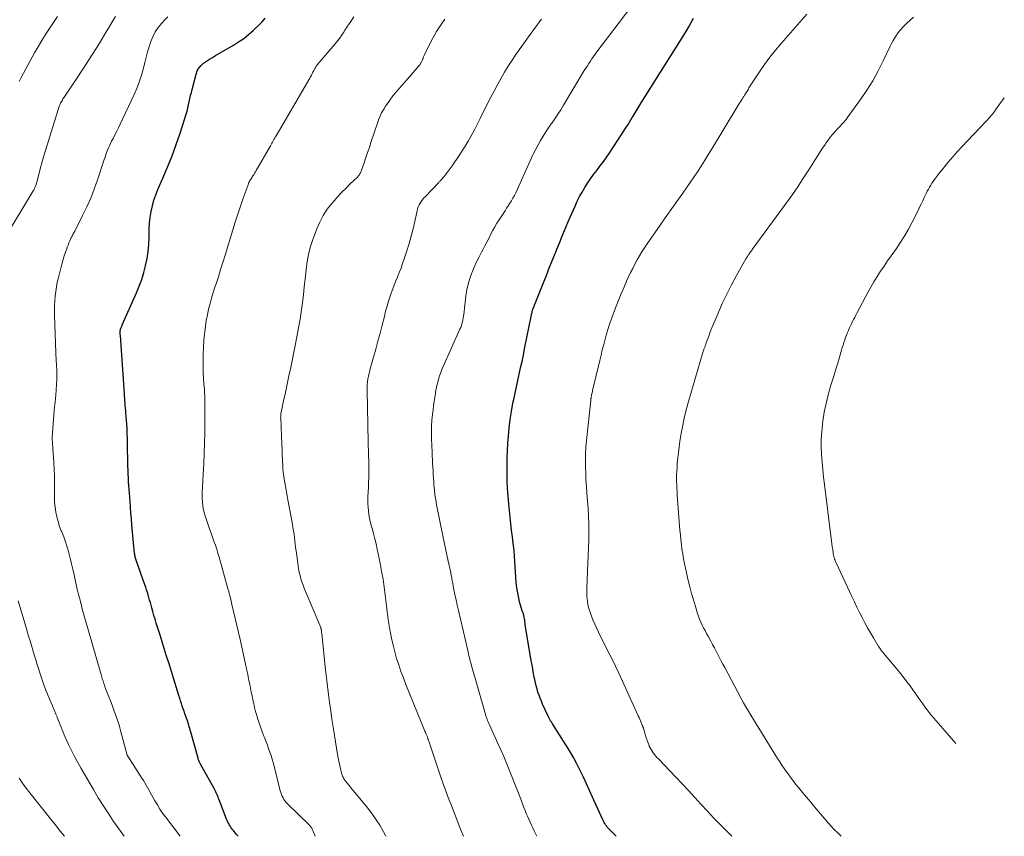
# Model space of a CAD drawing. Units: feet. Extents: x 1929996 to 1935008, y 500000 to 505000.
# Drawn here: x 1930427 to 1930607, y 500000 to 500149 of the extents above; entities that cross this region are included whole.
import ezdxf

# ---------------------------------------------------------------- set-up
doc = ezdxf.new("R2010")
doc.units = ezdxf.units.FT
doc.header["$LTSCALE"] = 100
doc.header["$MEASUREMENT"] = 0
doc.layers.add('CONTOUR INDEX', color=32, linetype='Continuous', lineweight=25)
doc.layers.add('CONTOUR INTERMEDIATE', color=40, linetype='Continuous', lineweight=15)

msp = doc.modelspace()

# ---------------------------------------------------------------- linework, layer by layer
at = {"layer": 'CONTOUR INDEX', "flags": 128}
for points, elevation in [([(1930467, 500000), (1930466.63, 500000.42), (1930466.1, 500001.05), (1930465.91, 500001.29), (1930465.73, 500001.53), (1930465.56, 500001.79), (1930465.4, 500002.05), (1930465.25, 500002.32), (1930465.11, 500002.6), (1930464.99, 500002.88), (1930464.87, 500003.16), (1930463.52, 500006.65), (1930463.41, 500006.92), (1930463.3, 500007.18), (1930463.19, 500007.45), (1930463.08, 500007.71), (1930462.97, 500007.97), (1930462.85, 500008.23), (1930462.72, 500008.49), (1930462.58, 500008.74), (1930460.1, 500013.17), (1930460.03, 500013.3), (1930459.96, 500013.43), (1930459.89, 500013.57), (1930459.83, 500013.7), (1930459.78, 500013.84), (1930459.72, 500013.97), (1930459.68, 500014.11), (1930459.64, 500014.25), (1930458.32, 500019.06), (1930458.23, 500019.38), (1930458.14, 500019.7), (1930458.05, 500020.02), (1930457.95, 500020.34), (1930457.85, 500020.66), (1930457.75, 500020.98), (1930457.64, 500021.3), (1930457.53, 500021.61), (1930457.42, 500021.92), (1930457.25, 500022.38), (1930457.09, 500022.85), (1930456.93, 500023.32), (1930456.77, 500023.79), (1930456.76, 500023.81), (1930456.61, 500024.29), (1930456.45, 500024.77), (1930456.3, 500025.25), (1930456.15, 500025.73), (1930454.97, 500029.52), (1930454.41, 500031.33), (1930453.84, 500033.13), (1930453.28, 500034.94), (1930452.71, 500036.74), (1930452.02, 500038.96), (1930451.8, 500039.66), (1930451.59, 500040.36), (1930451.39, 500041.06), (1930451.19, 500041.77), (1930451.06, 500042.24), (1930450.93, 500042.71), (1930450.8, 500043.18), (1930450.67, 500043.65), (1930450.54, 500044.12), (1930450.4, 500044.58), (1930450.25, 500045.05), (1930450.1, 500045.51), (1930449.94, 500045.97), (1930448.37, 500050.31), (1930448.31, 500050.48), (1930448.26, 500050.65), (1930448.21, 500050.83), (1930448.17, 500051), (1930448.13, 500051.18), (1930448.1, 500051.36), (1930448.07, 500051.53), (1930448.05, 500051.71), (1930447.57, 500056.93), (1930447.48, 500058), (1930447.39, 500059.08), (1930447.3, 500060.16), (1930447.22, 500061.24), (1930447.17, 500062), (1930447.12, 500062.69), (1930447.07, 500063.39), (1930447.02, 500064.09), (1930446.96, 500064.79), (1930446.92, 500065.49), (1930446.88, 500066.19), (1930446.85, 500066.89), (1930446.83, 500067.59), (1930446.82, 500068.25), (1930446.8, 500069.28), (1930446.78, 500070.31), (1930446.76, 500071.34), (1930446.73, 500072.38), (1930446.69, 500073.8), (1930446.67, 500074.55), (1930446.63, 500075.3), (1930446.58, 500076.04), (1930446.52, 500076.78), (1930446.46, 500077.4), (1930446.43, 500077.84), (1930446.39, 500078.27), (1930446.35, 500078.7), (1930446.32, 500079.14), (1930446.28, 500079.57), (1930446.25, 500080), (1930446.22, 500080.43), (1930446.19, 500080.87), (1930445.45, 500091.52), (1930445.44, 500091.66), (1930445.43, 500091.79), (1930445.42, 500091.93), (1930445.42, 500092.06), (1930445.41, 500092.14), (1930445.41, 500092.24), (1930445.42, 500092.33), (1930445.43, 500092.43), (1930445.45, 500092.53), (1930445.47, 500092.62), (1930445.5, 500092.72), (1930445.53, 500092.81), (1930445.57, 500092.91), (1930445.59, 500092.97), (1930445.64, 500093.09), (1930445.69, 500093.21), (1930445.75, 500093.33), (1930445.8, 500093.45), (1930448.39, 500099.31), (1930448.89, 500100.52), (1930449.34, 500101.76), (1930449.73, 500103.01), (1930450.06, 500104.28), (1930450.07, 500104.31), (1930450.33, 500105.58), (1930450.52, 500106.86), (1930450.64, 500108.16), (1930450.69, 500109.46), (1930450.7, 500109.93), (1930450.73, 500111), (1930450.8, 500112.06), (1930450.92, 500113.11), (1930451.07, 500114.17), (1930451.29, 500115.21), (1930451.56, 500116.23), (1930451.91, 500117.23), (1930452.3, 500118.22), (1930453.23, 500120.29), (1930454.09, 500122.31), (1930454.91, 500124.35), (1930455.66, 500126.42), (1930456.37, 500128.5), (1930457.48, 500131.98), (1930457.65, 500132.53), (1930457.8, 500133.09), (1930457.93, 500133.65), (1930458.05, 500134.22), (1930458.17, 500134.79), (1930458.29, 500135.35), (1930458.42, 500135.91), (1930458.56, 500136.48), (1930459.28, 500139.27), (1930459.5, 500139.86), (1930459.79, 500140.4), (1930460.19, 500140.87), (1930460.66, 500141.28), (1930461.2, 500141.65), (1930461.74, 500142.01), (1930462.29, 500142.35), (1930462.85, 500142.68), (1930466.11, 500144.55), (1930467.07, 500145.16), (1930468, 500145.8), (1930468.89, 500146.51), (1930469.74, 500147.27), (1930470.15, 500147.67), (1930470.76, 500148.26), (1930471.36, 500148.87), (1930471.94, 500149.49)], 1040), ([(1930536.08, 500000), (1930534.8, 500001.32), (1930534.63, 500001.5), (1930534.46, 500001.69), (1930534.3, 500001.9), (1930534.16, 500002.1), (1930534.02, 500002.31), (1930533.89, 500002.53), (1930533.77, 500002.76), (1930533.66, 500002.99), (1930531.78, 500007.17), (1930531.23, 500008.39), (1930530.66, 500009.61), (1930530.09, 500010.83), (1930529.51, 500012.04), (1930528.91, 500013.24), (1930528.28, 500014.42), (1930527.6, 500015.58), (1930526.9, 500016.73), (1930524.56, 500020.39), (1930524.47, 500020.53), (1930524.38, 500020.67), (1930524.29, 500020.81), (1930524.2, 500020.94), (1930524.18, 500020.98), (1930524.1, 500021.1), (1930524.03, 500021.22), (1930523.96, 500021.34), (1930523.89, 500021.46), (1930523.82, 500021.59), (1930523.76, 500021.71), (1930523.7, 500021.84), (1930523.64, 500021.97), (1930522.64, 500024.14), (1930522.41, 500024.68), (1930522.18, 500025.23), (1930521.98, 500025.79), (1930521.79, 500026.35), (1930521.62, 500026.92), (1930521.46, 500027.49), (1930521.32, 500028.06), (1930521.2, 500028.64), (1930521.12, 500029.01), (1930520.98, 500029.77), (1930520.83, 500030.54), (1930520.7, 500031.31), (1930520.57, 500032.07), (1930519.47, 500038.73), (1930519.43, 500038.98), (1930519.39, 500039.22), (1930519.36, 500039.47), (1930519.32, 500039.71), (1930519.26, 500040.05), (1930519.25, 500040.13), (1930519.24, 500040.2), (1930519.22, 500040.28), (1930519.2, 500040.36), (1930519.18, 500040.43), (1930519.16, 500040.51), (1930519.13, 500040.58), (1930519.11, 500040.66), (1930519.08, 500040.75), (1930519.04, 500040.87), (1930519, 500040.99), (1930518.96, 500041.11), (1930518.92, 500041.23), (1930518.61, 500042.24), (1930518.43, 500042.87), (1930518.27, 500043.51), (1930518.14, 500044.15), (1930518.03, 500044.79), (1930517.94, 500045.43), (1930517.82, 500046.39), (1930517.72, 500047.35), (1930517.65, 500048.31), (1930517.61, 500049.27), (1930517.56, 500050.24), (1930517.5, 500051.2), (1930517.41, 500052.16), (1930517.3, 500053.12), (1930517.25, 500053.57), (1930517.1, 500054.75), (1930516.96, 500055.94), (1930516.83, 500057.12), (1930516.7, 500058.31), (1930516.43, 500060.76), (1930516.31, 500062.14), (1930516.21, 500063.53), (1930516.16, 500064.91), (1930516.13, 500066.3), (1930516.15, 500067.69), (1930516.17, 500069.08), (1930516.23, 500070.46), (1930516.3, 500071.85), (1930516.38, 500073.1), (1930516.51, 500074.63), (1930516.68, 500076.14), (1930516.92, 500077.65), (1930517.21, 500079.15), (1930517.35, 500079.83), (1930517.6, 500080.98), (1930517.85, 500082.14), (1930518.11, 500083.3), (1930518.37, 500084.45), (1930518.62, 500085.61), (1930518.87, 500086.77), (1930519.12, 500087.93), (1930519.35, 500089.09), (1930520.6, 500095.28), (1930520.63, 500095.44), (1930520.67, 500095.6), (1930520.7, 500095.75), (1930520.74, 500095.91), (1930520.81, 500096.18), (1930520.82, 500096.2), (1930520.83, 500096.23), (1930520.83, 500096.25), (1930520.84, 500096.27), (1930520.87, 500096.37), (1930520.88, 500096.39), (1930520.89, 500096.42), (1930520.9, 500096.44), (1930520.91, 500096.46), (1930521.02, 500096.74), (1930521.08, 500096.9), (1930521.14, 500097.06), (1930521.21, 500097.22), (1930521.27, 500097.38), (1930522.74, 500101.03), (1930523.33, 500102.5), (1930523.92, 500103.98), (1930524.51, 500105.46), (1930525.09, 500106.93), (1930525.24, 500107.29), (1930525.76, 500108.59), (1930526.29, 500109.88), (1930526.83, 500111.16), (1930527.38, 500112.45), (1930528.56, 500115.18), (1930528.96, 500116.05), (1930529.39, 500116.9), (1930529.85, 500117.74), (1930530.33, 500118.56), (1930530.85, 500119.36), (1930531.38, 500120.15), (1930531.94, 500120.93), (1930532.52, 500121.68), (1930533.11, 500122.45), (1930533.69, 500123.22), (1930534.24, 500124), (1930534.78, 500124.8), (1930537.98, 500129.64), (1930538.25, 500130.06), (1930538.52, 500130.48), (1930538.77, 500130.91), (1930539.03, 500131.34), (1930539.17, 500131.59), (1930539.35, 500131.9), (1930539.53, 500132.2), (1930539.72, 500132.5), (1930539.9, 500132.81), (1930540.09, 500133.11), (1930540.28, 500133.41), (1930540.47, 500133.71), (1930540.66, 500134.01), (1930548.45, 500146.41), (1930548.91, 500147.17), (1930549.37, 500147.94), (1930549.81, 500148.73), (1930550.24, 500149.52)], 1060)]:
    msp.add_lwpolyline(points, dxfattribs=dict(at, elevation=elevation))
at = {"layer": 'CONTOUR INTERMEDIATE', "flags": 128}
for points, elevation in [([(1930423.87, 500108.64), (1930429.51, 500117.95), (1930429.6, 500118.1), (1930429.68, 500118.25), (1930429.75, 500118.4), (1930429.82, 500118.56), (1930429.93, 500118.83), (1930430.04, 500119.13), (1930430.14, 500119.43), (1930430.24, 500119.73), (1930430.32, 500120.04), (1930430.91, 500122.41), (1930430.95, 500122.56), (1930430.99, 500122.71), (1930431.03, 500122.86), (1930431.07, 500123), (1930431.11, 500123.15), (1930431.16, 500123.3), (1930431.2, 500123.44), (1930431.24, 500123.59), (1930433.62, 500131.42), (1930433.75, 500131.82), (1930433.87, 500132.22), (1930434, 500132.61), (1930434.14, 500133), (1930434.27, 500133.37), (1930434.35, 500133.58), (1930434.43, 500133.78), (1930434.52, 500133.98), (1930434.62, 500134.17), (1930434.73, 500134.36), (1930434.84, 500134.55), (1930434.95, 500134.74), (1930435.07, 500134.92), (1930437.56, 500138.62), (1930438.47, 500140), (1930439.37, 500141.38), (1930440.26, 500142.77), (1930441.13, 500144.17), (1930441.99, 500145.58), (1930442.42, 500146.29), (1930442.85, 500146.99), (1930443.27, 500147.7), (1930443.69, 500148.41), (1930444.11, 500149.12), (1930444.54, 500149.82)], 1032), ([(1930426.93, 500137.95), (1930427.31, 500138.65), (1930429.77, 500143.15), (1930430.41, 500144.29), (1930431.07, 500145.42), (1930431.76, 500146.54), (1930432.47, 500147.64), (1930433.21, 500148.73), (1930433.96, 500149.81)], 1028), ([(1930521.56, 500000), (1930521.08, 500000.99), (1930520.83, 500001.52), (1930520.58, 500002.05), (1930520.34, 500002.58), (1930520.1, 500003.11), (1930519.87, 500003.65), (1930519.65, 500004.19), (1930519.43, 500004.73), (1930519.22, 500005.28), (1930518.46, 500007.28), (1930517.99, 500008.51), (1930517.51, 500009.73), (1930517.03, 500010.95), (1930516.54, 500012.16), (1930516.04, 500013.37), (1930515.52, 500014.58), (1930515, 500015.78), (1930514.46, 500016.98), (1930512.91, 500020.38), (1930512.79, 500020.64), (1930512.68, 500020.91), (1930512.57, 500021.17), (1930512.47, 500021.43), (1930512.37, 500021.7), (1930512.27, 500021.97), (1930512.19, 500022.24), (1930512.11, 500022.52), (1930509.58, 500031.41), (1930509.49, 500031.72), (1930509.41, 500032.03), (1930509.32, 500032.35), (1930509.24, 500032.67), (1930509.17, 500032.98), (1930509.09, 500033.3), (1930509.01, 500033.62), (1930508.94, 500033.93), (1930507.23, 500041.28), (1930507.02, 500042.24), (1930506.81, 500043.19), (1930506.61, 500044.14), (1930506.42, 500045.1), (1930506.15, 500046.53), (1930506.1, 500046.77), (1930506.06, 500047.02), (1930506.01, 500047.26), (1930505.97, 500047.51), (1930505.93, 500047.75), (1930505.88, 500048), (1930505.83, 500048.24), (1930505.78, 500048.48), (1930505.37, 500050.29), (1930505.11, 500051.44), (1930504.86, 500052.59), (1930504.62, 500053.74), (1930504.38, 500054.89), (1930503.25, 500060.59), (1930503.09, 500061.5), (1930502.95, 500062.41), (1930502.85, 500063.33), (1930502.77, 500064.25), (1930502.73, 500064.73), (1930502.69, 500065.41), (1930502.64, 500066.09), (1930502.6, 500066.77), (1930502.56, 500067.45), (1930502.52, 500068.13), (1930502.48, 500068.81), (1930502.45, 500069.49), (1930502.42, 500070.17), (1930502.33, 500072.61), (1930502.31, 500073.75), (1930502.33, 500074.89), (1930502.41, 500076.03), (1930502.51, 500077.17), (1930502.61, 500077.95), (1930502.7, 500078.69), (1930502.8, 500079.43), (1930502.91, 500080.17), (1930503.03, 500080.91), (1930503.08, 500081.17), (1930503.19, 500081.78), (1930503.32, 500082.38), (1930503.47, 500082.97), (1930503.63, 500083.56), (1930503.81, 500084.15), (1930504.02, 500084.73), (1930504.24, 500085.3), (1930504.48, 500085.86), (1930507.53, 500092.65), (1930507.67, 500092.98), (1930507.79, 500093.31), (1930507.89, 500093.65), (1930507.98, 500093.99), (1930508.05, 500094.33), (1930508.12, 500094.68), (1930508.17, 500095.03), (1930508.22, 500095.38), (1930508.62, 500098.77), (1930508.79, 500099.84), (1930509.01, 500100.9), (1930509.33, 500101.94), (1930509.7, 500102.96), (1930509.75, 500103.1), (1930510.15, 500104.03), (1930510.57, 500104.96), (1930511.01, 500105.87), (1930511.48, 500106.77), (1930511.7, 500107.18), (1930512.07, 500107.88), (1930512.43, 500108.57), (1930512.78, 500109.27), (1930513.13, 500109.97), (1930513.49, 500110.66), (1930513.87, 500111.35), (1930514.27, 500112.02), (1930514.69, 500112.68), (1930515.76, 500114.3), (1930516.06, 500114.76), (1930516.36, 500115.22), (1930516.65, 500115.69), (1930516.94, 500116.16), (1930517.22, 500116.64), (1930517.48, 500117.12), (1930517.73, 500117.62), (1930517.96, 500118.12), (1930520.59, 500123.96), (1930520.98, 500124.78), (1930521.38, 500125.59), (1930521.81, 500126.39), (1930522.25, 500127.18), (1930522.72, 500127.95), (1930523.21, 500128.72), (1930523.71, 500129.47), (1930524.22, 500130.22), (1930524.31, 500130.34), (1930524.87, 500131.14), (1930525.41, 500131.95), (1930525.94, 500132.77), (1930526.45, 500133.61), (1930530.26, 500139.92), (1930530.53, 500140.36), (1930530.81, 500140.8), (1930531.08, 500141.24), (1930531.37, 500141.67), (1930531.65, 500142.1), (1930531.95, 500142.53), (1930532.25, 500142.95), (1930532.56, 500143.36), (1930538.77, 500151.54)], 1056), ([(1930557.25, 500000), (1930556.21, 500001.03), (1930555.04, 500002.2), (1930553.88, 500003.39), (1930552.75, 500004.6), (1930551.63, 500005.82), (1930551.58, 500005.86), (1930550.45, 500007.11), (1930549.3, 500008.35), (1930548.15, 500009.58), (1930546.98, 500010.81), (1930543.79, 500014.14), (1930543.54, 500014.41), (1930543.3, 500014.68), (1930543.07, 500014.96), (1930542.84, 500015.25), (1930542.64, 500015.54), (1930542.45, 500015.85), (1930542.28, 500016.17), (1930542.13, 500016.5), (1930542.03, 500016.76), (1930541.85, 500017.23), (1930541.68, 500017.71), (1930541.52, 500018.18), (1930541.37, 500018.66), (1930541.05, 500019.74), (1930541.02, 500019.81), (1930541, 500019.89), (1930540.98, 500019.96), (1930540.95, 500020.03), (1930540.93, 500020.1), (1930540.9, 500020.18), (1930540.87, 500020.25), (1930540.84, 500020.32), (1930540.65, 500020.8), (1930540.53, 500021.11), (1930540.4, 500021.42), (1930540.27, 500021.73), (1930540.13, 500022.03), (1930536.96, 500029), (1930536.47, 500030.05), (1930535.97, 500031.1), (1930535.45, 500032.13), (1930534.91, 500033.16), (1930534.38, 500034.19), (1930533.86, 500035.22), (1930533.36, 500036.27), (1930532.87, 500037.31), (1930531.84, 500039.57), (1930531.56, 500040.24), (1930531.31, 500040.93), (1930531.1, 500041.63), (1930530.93, 500042.33), (1930530.81, 500043.05), (1930530.73, 500043.78), (1930530.7, 500044.5), (1930530.71, 500045.23), (1930530.86, 500048.46), (1930530.93, 500049.89), (1930530.99, 500051.32), (1930531.04, 500052.75), (1930531.09, 500054.18), (1930531.11, 500055.61), (1930531.1, 500057.04), (1930531.05, 500058.46), (1930530.95, 500059.89), (1930530.73, 500062.7), (1930530.64, 500063.9), (1930530.56, 500065.11), (1930530.51, 500066.31), (1930530.47, 500067.52), (1930530.46, 500068.73), (1930530.48, 500069.93), (1930530.55, 500071.14), (1930530.65, 500072.34), (1930531.42, 500079.66), (1930531.43, 500079.77), (1930531.45, 500079.87), (1930531.46, 500079.98), (1930531.48, 500080.08), (1930531.49, 500080.19), (1930531.51, 500080.29), (1930531.53, 500080.4), (1930531.56, 500080.5), (1930531.6, 500080.68), (1930531.64, 500080.88), (1930531.68, 500081.07), (1930531.73, 500081.27), (1930531.78, 500081.46), (1930533.07, 500086.93), (1930533.31, 500087.91), (1930533.55, 500088.9), (1930533.8, 500089.89), (1930534.05, 500090.87), (1930534.32, 500091.85), (1930534.61, 500092.82), (1930534.93, 500093.78), (1930535.27, 500094.74), (1930535.98, 500096.6), (1930536.45, 500097.82), (1930536.94, 500099.03), (1930537.46, 500100.24), (1930537.99, 500101.43), (1930538.35, 500102.23), (1930538.73, 500103.01), (1930539.11, 500103.79), (1930539.51, 500104.57), (1930539.92, 500105.34), (1930540.35, 500106.09), (1930540.79, 500106.84), (1930541.26, 500107.57), (1930541.75, 500108.29), (1930544.11, 500111.7), (1930545.01, 500113), (1930545.93, 500114.3), (1930546.85, 500115.59), (1930547.78, 500116.88), (1930548.24, 500117.51), (1930548.93, 500118.49), (1930549.62, 500119.46), (1930550.28, 500120.45), (1930550.94, 500121.45), (1930551.59, 500122.45), (1930552.23, 500123.46), (1930552.86, 500124.47), (1930553.48, 500125.49), (1930558.34, 500133.51), (1930558.51, 500133.79), (1930558.69, 500134.08), (1930558.86, 500134.36), (1930559.04, 500134.64), (1930559.09, 500134.73), (1930559.25, 500134.97), (1930559.4, 500135.21), (1930559.55, 500135.44), (1930559.7, 500135.68), (1930559.77, 500135.78), (1930559.89, 500135.97), (1930560.01, 500136.17), (1930560.12, 500136.36), (1930560.24, 500136.56), (1930560.35, 500136.75), (1930560.47, 500136.95), (1930560.59, 500137.14), (1930560.71, 500137.33), (1930562.27, 500139.69), (1930563.2, 500141.03), (1930564.17, 500142.36), (1930565.19, 500143.64), (1930566.24, 500144.89), (1930570.96, 500150.27)], 1064), ([(1930456.35, 500000), (1930453.69, 500003.54), (1930453.17, 500004.25), (1930452.67, 500004.98), (1930452.21, 500005.73), (1930451.76, 500006.49), (1930451.38, 500007.15), (1930451.14, 500007.59), (1930450.89, 500008.03), (1930450.65, 500008.47), (1930450.41, 500008.91), (1930450.17, 500009.35), (1930449.92, 500009.79), (1930449.66, 500010.22), (1930449.39, 500010.64), (1930446.8, 500014.62), (1930446.79, 500014.64), (1930446.78, 500014.65), (1930446.77, 500014.67), (1930446.77, 500014.69), (1930446.73, 500014.76), (1930446.72, 500014.78), (1930446.72, 500014.79), (1930446.71, 500014.81), (1930446.71, 500014.83), (1930445.5, 500019.34), (1930445.36, 500019.85), (1930445.21, 500020.37), (1930445.05, 500020.88), (1930444.88, 500021.38), (1930444.76, 500021.73), (1930444.52, 500022.41), (1930444.27, 500023.08), (1930444.02, 500023.76), (1930443.76, 500024.43), (1930442.94, 500026.54), (1930442.87, 500026.7), (1930442.81, 500026.85), (1930442.75, 500027.01), (1930442.69, 500027.17), (1930442.63, 500027.33), (1930442.58, 500027.48), (1930442.52, 500027.64), (1930442.47, 500027.8), (1930442.42, 500027.95), (1930442.35, 500028.18), (1930442.28, 500028.4), (1930442.21, 500028.63), (1930442.14, 500028.86), (1930442.07, 500029.09), (1930442, 500029.31), (1930441.94, 500029.54), (1930441.87, 500029.77), (1930439.48, 500038), (1930439.19, 500039.03), (1930438.9, 500040.05), (1930438.61, 500041.07), (1930438.33, 500042.1), (1930438.07, 500043.13), (1930437.81, 500044.16), (1930437.57, 500045.19), (1930437.33, 500046.23), (1930437, 500047.8), (1930436.77, 500048.81), (1930436.54, 500049.81), (1930436.29, 500050.82), (1930436.03, 500051.81), (1930436.01, 500051.89), (1930435.74, 500052.84), (1930435.44, 500053.79), (1930435.09, 500054.72), (1930434.72, 500055.64), (1930434.65, 500055.8), (1930434.33, 500056.64), (1930434.05, 500057.5), (1930433.82, 500058.37), (1930433.64, 500059.25), (1930433.51, 500060.14), (1930433.42, 500061.04), (1930433.39, 500061.93), (1930433.39, 500062.84), (1930433.41, 500063.46), (1930433.43, 500064.67), (1930433.42, 500065.89), (1930433.37, 500067.1), (1930433.3, 500068.32), (1930433.04, 500071.79), (1930433.03, 500071.92), (1930433.02, 500072.06), (1930433.01, 500072.19), (1930433, 500072.32), (1930432.99, 500072.45), (1930432.99, 500072.58), (1930432.99, 500072.72), (1930432.99, 500072.85), (1930433.35, 500077.81), (1930433.37, 500078.06), (1930433.39, 500078.31), (1930433.42, 500078.56), (1930433.45, 500078.8), (1930433.45, 500078.86), (1930433.48, 500079.08), (1930433.51, 500079.3), (1930433.54, 500079.53), (1930433.56, 500079.75), (1930433.58, 500079.97), (1930433.61, 500080.2), (1930433.62, 500080.42), (1930433.64, 500080.64), (1930433.81, 500083.52), (1930433.83, 500083.9), (1930433.84, 500084.28), (1930433.84, 500084.65), (1930433.84, 500085.03), (1930433.82, 500085.41), (1930433.8, 500085.78), (1930433.78, 500086.16), (1930433.75, 500086.54), (1930433.74, 500086.62), (1930433.71, 500087.04), (1930433.68, 500087.46), (1930433.66, 500087.88), (1930433.65, 500088.3), (1930433.4, 500095.32), (1930433.39, 500096.17), (1930433.4, 500097.02), (1930433.45, 500097.88), (1930433.52, 500098.73), (1930433.63, 500099.57), (1930433.76, 500100.42), (1930433.92, 500101.25), (1930434.11, 500102.09), (1930434.6, 500104.04), (1930434.78, 500104.72), (1930434.97, 500105.39), (1930435.18, 500106.06), (1930435.4, 500106.73), (1930435.58, 500107.26), (1930435.73, 500107.66), (1930435.88, 500108.05), (1930436.04, 500108.43), (1930436.2, 500108.81), (1930436.39, 500109.22), (1930436.47, 500109.4), (1930436.55, 500109.57), (1930436.64, 500109.74), (1930436.73, 500109.92), (1930436.82, 500110.09), (1930436.92, 500110.26), (1930437.01, 500110.43), (1930437.1, 500110.61), (1930438.53, 500113.42), (1930439.3, 500115.02), (1930440.02, 500116.64), (1930440.66, 500118.28), (1930441.26, 500119.95), (1930442.5, 500123.68), (1930442.65, 500124.1), (1930442.79, 500124.53), (1930442.94, 500124.96), (1930443.09, 500125.38), (1930443.26, 500125.8), (1930443.43, 500126.21), (1930443.62, 500126.62), (1930443.83, 500127.02), (1930444.1, 500127.53), (1930444.44, 500128.18), (1930444.78, 500128.84), (1930445.11, 500129.5), (1930445.43, 500130.16), (1930447.91, 500135.41), (1930448.46, 500136.68), (1930448.96, 500137.97), (1930449.38, 500139.29), (1930449.73, 500140.63), (1930449.91, 500141.4), (1930450.16, 500142.37), (1930450.42, 500143.33), (1930450.71, 500144.28), (1930451.01, 500145.22), (1930451.39, 500146.13), (1930451.83, 500147), (1930452.38, 500147.81), (1930453, 500148.58), (1930453.49, 500149.13), (1930454.1, 500149.74)], 1036), ([(1930481.03, 500000), (1930480.64, 500001.03), (1930480.58, 500001.18), (1930480.51, 500001.32), (1930480.43, 500001.46), (1930480.35, 500001.59), (1930480.25, 500001.72), (1930480.15, 500001.84), (1930480.05, 500001.96), (1930479.93, 500002.07), (1930476.01, 500005.93), (1930475.77, 500006.19), (1930475.55, 500006.45), (1930475.35, 500006.73), (1930475.18, 500007.03), (1930475.02, 500007.34), (1930474.88, 500007.65), (1930474.77, 500007.98), (1930474.67, 500008.31), (1930473.54, 500012.82), (1930473.37, 500013.47), (1930473.19, 500014.11), (1930472.99, 500014.75), (1930472.78, 500015.38), (1930472.55, 500016.01), (1930472.33, 500016.64), (1930472.09, 500017.27), (1930471.85, 500017.89), (1930471.57, 500018.61), (1930471.31, 500019.3), (1930471.05, 500019.99), (1930470.81, 500020.69), (1930470.58, 500021.39), (1930470.37, 500022.1), (1930470.17, 500022.81), (1930469.99, 500023.52), (1930469.82, 500024.24), (1930469.67, 500024.95), (1930469.52, 500025.65), (1930469.37, 500026.36), (1930469.23, 500027.07), (1930469.09, 500027.78), (1930468.95, 500028.48), (1930468.81, 500029.19), (1930468.67, 500029.9), (1930468.52, 500030.6), (1930468.33, 500031.45), (1930468.09, 500032.59), (1930467.84, 500033.72), (1930467.58, 500034.84), (1930467.32, 500035.97), (1930465.84, 500042.39), (1930465.77, 500042.69), (1930465.7, 500042.98), (1930465.62, 500043.28), (1930465.55, 500043.58), (1930465.47, 500043.88), (1930465.43, 500044.03), (1930465.4, 500044.18), (1930465.36, 500044.32), (1930465.32, 500044.47), (1930465.28, 500044.62), (1930465.25, 500044.77), (1930465.21, 500044.91), (1930465.17, 500045.06), (1930463.51, 500050.99), (1930463.29, 500051.74), (1930463.06, 500052.48), (1930462.81, 500053.22), (1930462.55, 500053.96), (1930462.28, 500054.69), (1930462.02, 500055.42), (1930461.76, 500056.16), (1930461.51, 500056.9), (1930460.94, 500058.58), (1930460.76, 500059.2), (1930460.61, 500059.83), (1930460.5, 500060.47), (1930460.43, 500061.11), (1930460.4, 500061.77), (1930460.38, 500062.42), (1930460.4, 500063.07), (1930460.43, 500063.72), (1930460.59, 500066.2), (1930460.7, 500068.09), (1930460.79, 500069.98), (1930460.84, 500071.87), (1930460.87, 500073.76), (1930460.9, 500079.32), (1930460.9, 500079.73), (1930460.89, 500080.14), (1930460.88, 500080.56), (1930460.85, 500080.97), (1930460.83, 500081.39), (1930460.8, 500081.8), (1930460.76, 500082.21), (1930460.73, 500082.63), (1930460.71, 500082.89), (1930460.67, 500083.43), (1930460.63, 500083.98), (1930460.61, 500084.52), (1930460.6, 500085.07), (1930460.59, 500086.86), (1930460.6, 500088.1), (1930460.64, 500089.34), (1930460.72, 500090.58), (1930460.83, 500091.81), (1930460.86, 500092.19), (1930460.99, 500093.23), (1930461.15, 500094.27), (1930461.35, 500095.3), (1930461.58, 500096.33), (1930461.85, 500097.34), (1930462.13, 500098.36), (1930462.43, 500099.37), (1930462.74, 500100.37), (1930462.94, 500100.97), (1930463.36, 500102.27), (1930463.78, 500103.57), (1930464.19, 500104.88), (1930464.59, 500106.18), (1930466.01, 500110.81), (1930466.46, 500112.26), (1930466.93, 500113.71), (1930467.42, 500115.15), (1930467.91, 500116.59), (1930468.79, 500119.08), (1930468.87, 500119.27), (1930468.95, 500119.46), (1930469.03, 500119.64), (1930469.13, 500119.82), (1930469.23, 500120), (1930469.34, 500120.17), (1930469.45, 500120.34), (1930469.56, 500120.51), (1930469.66, 500120.67), (1930469.83, 500120.91), (1930469.99, 500121.16), (1930470.14, 500121.41), (1930470.29, 500121.67), (1930472.9, 500126.21), (1930473.02, 500126.43), (1930473.15, 500126.65), (1930473.27, 500126.87), (1930473.4, 500127.09), (1930473.52, 500127.32), (1930473.65, 500127.54), (1930473.77, 500127.76), (1930473.9, 500127.98), (1930480.06, 500138.54), (1930480.21, 500138.81), (1930480.36, 500139.09), (1930480.51, 500139.36), (1930480.65, 500139.64), (1930480.79, 500139.92), (1930480.86, 500140.06), (1930480.93, 500140.2), (1930481.01, 500140.33), (1930481.09, 500140.46), (1930481.17, 500140.59), (1930481.26, 500140.72), (1930481.35, 500140.84), (1930481.45, 500140.96), (1930484.7, 500144.81), (1930484.95, 500145.12), (1930485.19, 500145.42), (1930485.43, 500145.74), (1930485.66, 500146.06), (1930485.76, 500146.19), (1930485.94, 500146.45), (1930486.11, 500146.71), (1930486.28, 500146.97), (1930486.44, 500147.23), (1930486.61, 500147.49), (1930486.78, 500147.76), (1930486.95, 500148.02), (1930487.12, 500148.27), (1930487.68, 500149.08), (1930488.14, 500149.73)], 1044), ([(1930493.97, 500000), (1930493.55, 500000.82), (1930492.85, 500002.03), (1930492.1, 500003.22), (1930491.28, 500004.35), (1930490.41, 500005.46), (1930488.25, 500008.05), (1930487.93, 500008.43), (1930487.62, 500008.81), (1930487.31, 500009.2), (1930487, 500009.58), (1930486.62, 500010.06), (1930486.5, 500010.21), (1930486.4, 500010.36), (1930486.3, 500010.52), (1930486.21, 500010.68), (1930486.13, 500010.85), (1930486.05, 500011.02), (1930485.99, 500011.2), (1930485.94, 500011.38), (1930485.7, 500012.32), (1930485.54, 500012.98), (1930485.39, 500013.64), (1930485.27, 500014.3), (1930485.15, 500014.96), (1930484.59, 500018.44), (1930484.35, 500019.93), (1930484.12, 500021.43), (1930483.9, 500022.93), (1930483.69, 500024.43), (1930483.49, 500025.93), (1930483.3, 500027.44), (1930483.12, 500028.94), (1930482.95, 500030.45), (1930482.25, 500037.07), (1930482.23, 500037.17), (1930482.22, 500037.28), (1930482.21, 500037.39), (1930482.2, 500037.5), (1930482.2, 500037.57), (1930482.19, 500037.65), (1930482.18, 500037.72), (1930482.17, 500037.79), (1930482.16, 500037.86), (1930482.14, 500037.93), (1930482.12, 500038), (1930482.1, 500038.07), (1930482.07, 500038.14), (1930479.29, 500044.74), (1930479.06, 500045.32), (1930478.84, 500045.9), (1930478.64, 500046.48), (1930478.45, 500047.07), (1930478.29, 500047.66), (1930478.14, 500048.26), (1930478.03, 500048.87), (1930477.93, 500049.48), (1930477.57, 500052.19), (1930477.49, 500052.79), (1930477.41, 500053.4), (1930477.34, 500054.01), (1930477.26, 500054.62), (1930477.19, 500055.23), (1930477.1, 500055.83), (1930477, 500056.44), (1930476.9, 500057.04), (1930476.08, 500061.49), (1930475.95, 500062.2), (1930475.81, 500062.91), (1930475.68, 500063.61), (1930475.55, 500064.32), (1930475.44, 500064.87), (1930475.37, 500065.3), (1930475.3, 500065.74), (1930475.25, 500066.17), (1930475.21, 500066.61), (1930475.17, 500067.05), (1930475.14, 500067.49), (1930475.12, 500067.93), (1930475.1, 500068.37), (1930474.96, 500072.11), (1930474.93, 500072.86), (1930474.89, 500073.6), (1930474.86, 500074.34), (1930474.82, 500075.08), (1930474.75, 500076.28), (1930474.75, 500076.42), (1930474.74, 500076.57), (1930474.75, 500076.71), (1930474.75, 500076.85), (1930474.76, 500077), (1930474.78, 500077.14), (1930474.8, 500077.28), (1930474.83, 500077.42), (1930475.35, 500079.89), (1930475.55, 500080.8), (1930475.74, 500081.72), (1930475.93, 500082.63), (1930476.13, 500083.55), (1930476.32, 500084.46), (1930476.52, 500085.38), (1930476.72, 500086.29), (1930476.91, 500087.2), (1930476.92, 500087.23), (1930477.11, 500088.16), (1930477.3, 500089.08), (1930477.49, 500090.01), (1930477.67, 500090.95), (1930478.09, 500093.23), (1930478.32, 500094.52), (1930478.52, 500095.8), (1930478.7, 500097.09), (1930478.86, 500098.39), (1930479, 500099.69), (1930479.13, 500100.98), (1930479.26, 500102.28), (1930479.39, 500103.58), (1930479.4, 500103.67), (1930479.57, 500105), (1930479.82, 500106.31), (1930480.16, 500107.61), (1930480.57, 500108.89), (1930481.34, 500110.99), (1930481.88, 500112.25), (1930482.5, 500113.45), (1930483.26, 500114.58), (1930484.11, 500115.65), (1930484.51, 500116.11), (1930485.23, 500116.91), (1930485.96, 500117.69), (1930486.71, 500118.46), (1930487.47, 500119.22), (1930488.77, 500120.48), (1930488.88, 500120.6), (1930488.99, 500120.72), (1930489.1, 500120.85), (1930489.19, 500120.99), (1930489.28, 500121.13), (1930489.36, 500121.27), (1930489.43, 500121.42), (1930489.49, 500121.58), (1930490.02, 500123.1), (1930490.33, 500124.02), (1930490.65, 500124.95), (1930490.96, 500125.87), (1930491.26, 500126.79), (1930492.49, 500130.52), (1930492.64, 500130.95), (1930492.81, 500131.37), (1930492.99, 500131.78), (1930493.19, 500132.19), (1930493.41, 500132.58), (1930493.64, 500132.97), (1930493.88, 500133.35), (1930494.14, 500133.73), (1930495.27, 500135.3), (1930495.31, 500135.35), (1930495.35, 500135.41), (1930495.4, 500135.47), (1930495.44, 500135.53), (1930495.49, 500135.58), (1930495.53, 500135.64), (1930495.58, 500135.69), (1930495.63, 500135.75), (1930496.45, 500136.69), (1930496.91, 500137.22), (1930497.37, 500137.74), (1930497.83, 500138.27), (1930498.28, 500138.8), (1930500.03, 500140.82), (1930500.1, 500140.9), (1930500.17, 500140.99), (1930500.23, 500141.07), (1930500.29, 500141.16), (1930500.34, 500141.25), (1930500.4, 500141.35), (1930500.44, 500141.44), (1930500.49, 500141.54), (1930500.59, 500141.79), (1930500.69, 500142.01), (1930500.79, 500142.23), (1930500.89, 500142.45), (1930500.99, 500142.67), (1930501.97, 500144.68), (1930502.59, 500145.88), (1930503.26, 500147.06), (1930503.99, 500148.19), (1930504.76, 500149.3)], 1048), ([(1930508.16, 500000), (1930507.93, 500000.57), (1930507.64, 500001.3), (1930505.84, 500005.91), (1930505.57, 500006.58), (1930505.31, 500007.26), (1930505.06, 500007.94), (1930504.8, 500008.61), (1930504.55, 500009.29), (1930504.31, 500009.97), (1930504.07, 500010.65), (1930503.84, 500011.34), (1930501.84, 500017.36), (1930501.76, 500017.6), (1930501.67, 500017.83), (1930501.59, 500018.07), (1930501.5, 500018.31), (1930501.4, 500018.54), (1930501.31, 500018.77), (1930501.22, 500019.01), (1930501.12, 500019.24), (1930497.64, 500027.75), (1930497.18, 500028.93), (1930496.74, 500030.11), (1930496.34, 500031.31), (1930495.95, 500032.51), (1930495.61, 500033.73), (1930495.3, 500034.95), (1930495.03, 500036.19), (1930494.79, 500037.43), (1930494.67, 500038.17), (1930494.43, 500039.64), (1930494.21, 500041.11), (1930494.02, 500042.58), (1930493.85, 500044.06), (1930493.67, 500045.53), (1930493.46, 500047), (1930493.21, 500048.47), (1930492.94, 500049.93), (1930492.42, 500052.49), (1930492.21, 500053.44), (1930491.99, 500054.39), (1930491.74, 500055.33), (1930491.47, 500056.27), (1930491.29, 500056.87), (1930491.12, 500057.51), (1930490.98, 500058.15), (1930490.87, 500058.8), (1930490.78, 500059.46), (1930490.73, 500060.12), (1930490.7, 500060.78), (1930490.7, 500061.44), (1930490.71, 500062.1), (1930490.79, 500063.72), (1930490.83, 500064.64), (1930490.85, 500065.56), (1930490.86, 500066.48), (1930490.86, 500067.4), (1930490.84, 500068.57), (1930490.84, 500068.91), (1930490.83, 500069.24), (1930490.82, 500069.57), (1930490.81, 500069.9), (1930490.8, 500070.07), (1930490.79, 500070.32), (1930490.79, 500070.56), (1930490.78, 500070.8), (1930490.77, 500071.04), (1930490.76, 500071.28), (1930490.76, 500071.52), (1930490.75, 500071.77), (1930490.74, 500072.01), (1930490.55, 500081.44), (1930490.56, 500081.98), (1930490.58, 500082.51), (1930490.63, 500083.04), (1930490.71, 500083.58), (1930490.8, 500084.1), (1930490.91, 500084.63), (1930491.04, 500085.15), (1930491.18, 500085.67), (1930491.72, 500087.55), (1930492.13, 500089.01), (1930492.54, 500090.47), (1930492.92, 500091.94), (1930493.3, 500093.41), (1930493.7, 500095), (1930493.94, 500095.94), (1930494.2, 500096.87), (1930494.48, 500097.8), (1930494.77, 500098.73), (1930494.82, 500098.88), (1930495.11, 500099.72), (1930495.41, 500100.56), (1930495.74, 500101.38), (1930496.08, 500102.2), (1930496.42, 500103.02), (1930496.75, 500103.85), (1930497.05, 500104.69), (1930497.34, 500105.53), (1930497.83, 500107), (1930498.24, 500108.32), (1930498.62, 500109.65), (1930498.95, 500111), (1930499.26, 500112.34), (1930499.68, 500114.32), (1930499.77, 500114.68), (1930499.89, 500115.03), (1930500.05, 500115.37), (1930500.23, 500115.7), (1930500.43, 500116.01), (1930500.65, 500116.32), (1930500.89, 500116.6), (1930501.15, 500116.88), (1930503.64, 500119.48), (1930503.74, 500119.58), (1930503.84, 500119.69), (1930503.93, 500119.79), (1930504.02, 500119.9), (1930504.62, 500120.59), (1930505, 500121.06), (1930505.38, 500121.53), (1930505.73, 500122.01), (1930506.08, 500122.5), (1930507.37, 500124.4), (1930507.93, 500125.26), (1930508.48, 500126.13), (1930509, 500127.02), (1930509.5, 500127.91), (1930510.22, 500129.25), (1930510.34, 500129.49), (1930510.47, 500129.73), (1930510.6, 500129.97), (1930510.72, 500130.21), (1930510.84, 500130.46), (1930510.97, 500130.7), (1930511.09, 500130.94), (1930511.21, 500131.18), (1930512.65, 500134.03), (1930513.23, 500135.17), (1930513.82, 500136.3), (1930514.42, 500137.43), (1930515.03, 500138.55), (1930515.67, 500139.65), (1930516.34, 500140.74), (1930517.04, 500141.81), (1930517.76, 500142.86), (1930521.17, 500147.62), (1930521.58, 500148.19), (1930522, 500148.76), (1930522.43, 500149.32)], 1052), ([(1930577.24, 500000), (1930576.47, 500000.73), (1930576.2, 500000.99), (1930575.94, 500001.25), (1930575.69, 500001.51), (1930575.44, 500001.78), (1930575.19, 500002.05), (1930574.94, 500002.33), (1930574.7, 500002.61), (1930574.46, 500002.89), (1930572.33, 500005.41), (1930571.6, 500006.27), (1930570.88, 500007.13), (1930570.17, 500008), (1930569.46, 500008.87), (1930568.95, 500009.49), (1930568.5, 500010.06), (1930568.06, 500010.63), (1930567.63, 500011.21), (1930567.2, 500011.79), (1930566.79, 500012.39), (1930566.38, 500012.99), (1930565.99, 500013.59), (1930565.6, 500014.2), (1930560.71, 500022.11), (1930560.25, 500022.88), (1930559.8, 500023.65), (1930559.36, 500024.42), (1930558.93, 500025.21), (1930555.92, 500030.83), (1930555.6, 500031.43), (1930555.28, 500032.03), (1930554.97, 500032.64), (1930554.66, 500033.24), (1930554.34, 500033.85), (1930554.03, 500034.45), (1930553.71, 500035.05), (1930553.38, 500035.64), (1930552.87, 500036.56), (1930552.59, 500037.07), (1930552.32, 500037.58), (1930552.05, 500038.09), (1930551.8, 500038.61), (1930551.56, 500039.13), (1930551.33, 500039.66), (1930551.13, 500040.2), (1930550.95, 500040.74), (1930550.56, 500042), (1930550.21, 500043.19), (1930549.88, 500044.37), (1930549.57, 500045.57), (1930549.27, 500046.77), (1930548.75, 500049.02), (1930548.56, 500049.87), (1930548.39, 500050.73), (1930548.24, 500051.59), (1930548.11, 500052.46), (1930548, 500053.33), (1930547.9, 500054.2), (1930547.81, 500055.07), (1930547.74, 500055.94), (1930547.25, 500062.34), (1930547.2, 500062.97), (1930547.17, 500063.59), (1930547.14, 500064.22), (1930547.13, 500064.85), (1930547.12, 500065.48), (1930547.13, 500066.11), (1930547.16, 500066.74), (1930547.2, 500067.37), (1930547.26, 500068.14), (1930547.35, 500069.15), (1930547.45, 500070.16), (1930547.58, 500071.16), (1930547.73, 500072.16), (1930547.91, 500073.29), (1930548.2, 500074.85), (1930548.52, 500076.41), (1930548.89, 500077.94), (1930549.31, 500079.47), (1930551.85, 500088.22), (1930551.9, 500088.4), (1930551.96, 500088.58), (1930552.02, 500088.75), (1930552.09, 500088.92), (1930552.13, 500089.03), (1930552.18, 500089.15), (1930552.22, 500089.27), (1930552.27, 500089.39), (1930552.32, 500089.51), (1930552.36, 500089.63), (1930552.41, 500089.75), (1930552.45, 500089.87), (1930552.49, 500089.99), (1930552.72, 500090.66), (1930552.89, 500091.12), (1930553.05, 500091.57), (1930553.23, 500092.02), (1930553.41, 500092.47), (1930554.71, 500095.61), (1930555.47, 500097.37), (1930556.28, 500099.1), (1930557.15, 500100.8), (1930558.07, 500102.48), (1930559.81, 500105.53), (1930559.89, 500105.67), (1930559.97, 500105.8), (1930560.06, 500105.94), (1930560.14, 500106.07), (1930560.23, 500106.2), (1930560.32, 500106.33), (1930560.41, 500106.46), (1930560.5, 500106.59), (1930560.53, 500106.63), (1930560.64, 500106.78), (1930560.74, 500106.93), (1930560.85, 500107.08), (1930560.96, 500107.23), (1930566.87, 500115.27), (1930568.02, 500116.86), (1930569.14, 500118.48), (1930570.22, 500120.12), (1930571.27, 500121.77), (1930572.49, 500123.74), (1930572.92, 500124.42), (1930573.36, 500125.1), (1930573.81, 500125.78), (1930574.26, 500126.45), (1930574.42, 500126.67), (1930574.81, 500127.22), (1930575.22, 500127.76), (1930575.65, 500128.28), (1930576.09, 500128.78), (1930576.56, 500129.29), (1930576.78, 500129.54), (1930577, 500129.78), (1930577.23, 500130.02), (1930577.46, 500130.26), (1930577.69, 500130.5), (1930577.91, 500130.75), (1930578.11, 500131.01), (1930578.31, 500131.27), (1930580.75, 500134.64), (1930581.91, 500136.34), (1930583, 500138.07), (1930583.99, 500139.87), (1930584.91, 500141.71), (1930586.16, 500144.38), (1930586.42, 500144.91), (1930586.7, 500145.42), (1930586.99, 500145.92), (1930587.31, 500146.41), (1930587.32, 500146.43), (1930587.66, 500146.91), (1930588.03, 500147.38), (1930588.43, 500147.82), (1930588.84, 500148.24), (1930589.19, 500148.57), (1930589.8, 500149.14), (1930590.41, 500149.72)], 1068), ([(1930598.16, 500016.97), (1930594.99, 500020.59), (1930594.56, 500021.09), (1930594.14, 500021.59), (1930593.72, 500022.1), (1930593.31, 500022.61), (1930592.91, 500023.13), (1930592.51, 500023.65), (1930592.12, 500024.18), (1930591.75, 500024.72), (1930591.29, 500025.39), (1930590.8, 500026.08), (1930590.31, 500026.78), (1930589.81, 500027.47), (1930589.3, 500028.15), (1930589.11, 500028.39), (1930588.5, 500029.19), (1930587.89, 500029.98), (1930587.25, 500030.75), (1930586.61, 500031.53), (1930584.97, 500033.47), (1930584.85, 500033.62), (1930584.73, 500033.77), (1930584.61, 500033.92), (1930584.49, 500034.07), (1930584.38, 500034.22), (1930584.27, 500034.38), (1930584.17, 500034.54), (1930584.06, 500034.7), (1930583.11, 500036.24), (1930582.57, 500037.16), (1930582.03, 500038.08), (1930581.53, 500039.02), (1930581.03, 500039.97), (1930580.56, 500040.92), (1930580.09, 500041.88), (1930579.62, 500042.84), (1930579.17, 500043.8), (1930576.28, 500049.99), (1930576.18, 500050.21), (1930576.09, 500050.44), (1930576.01, 500050.67), (1930575.93, 500050.91), (1930575.87, 500051.15), (1930575.81, 500051.39), (1930575.77, 500051.63), (1930575.73, 500051.87), (1930575.66, 500052.4), (1930575.59, 500052.91), (1930575.52, 500053.42), (1930575.46, 500053.93), (1930575.39, 500054.44), (1930574.14, 500064.28), (1930573.98, 500065.65), (1930573.83, 500067.02), (1930573.71, 500068.4), (1930573.61, 500069.77), (1930573.56, 500071.15), (1930573.57, 500072.52), (1930573.65, 500073.9), (1930573.8, 500075.27), (1930573.88, 500075.87), (1930574.13, 500077.48), (1930574.45, 500079.09), (1930574.84, 500080.67), (1930575.29, 500082.24), (1930575.58, 500083.17), (1930575.92, 500084.27), (1930576.25, 500085.37), (1930576.58, 500086.47), (1930576.9, 500087.58), (1930577.27, 500088.86), (1930577.4, 500089.32), (1930577.55, 500089.78), (1930577.7, 500090.25), (1930577.85, 500090.7), (1930577.87, 500090.75), (1930578.02, 500091.18), (1930578.19, 500091.61), (1930578.37, 500092.04), (1930578.55, 500092.45), (1930578.58, 500092.51), (1930578.76, 500092.9), (1930578.94, 500093.29), (1930579.12, 500093.68), (1930579.31, 500094.06), (1930579.49, 500094.45), (1930579.68, 500094.83), (1930579.88, 500095.22), (1930580.08, 500095.6), (1930582.07, 500099.37), (1930582.62, 500100.36), (1930583.19, 500101.35), (1930583.79, 500102.31), (1930584.42, 500103.26), (1930585.06, 500104.2), (1930585.71, 500105.14), (1930586.35, 500106.08), (1930587.01, 500107.01), (1930587.3, 500107.43), (1930588.08, 500108.59), (1930588.82, 500109.77), (1930589.51, 500110.98), (1930590.17, 500112.21), (1930591.26, 500114.37), (1930591.55, 500114.95), (1930591.84, 500115.53), (1930592.12, 500116.12), (1930592.4, 500116.71), (1930592.59, 500117.12), (1930592.77, 500117.5), (1930592.96, 500117.88), (1930593.16, 500118.25), (1930593.36, 500118.62), (1930593.58, 500118.98), (1930593.81, 500119.34), (1930594.04, 500119.69), (1930594.29, 500120.04), (1930594.46, 500120.27), (1930594.79, 500120.73), (1930595.14, 500121.18), (1930595.49, 500121.62), (1930595.85, 500122.06), (1930596.8, 500123.17), (1930597.64, 500124.16), (1930598.5, 500125.13), (1930599.38, 500126.09), (1930600.26, 500127.04), (1930603.78, 500130.76), (1930604, 500130.99), (1930604.22, 500131.23), (1930604.44, 500131.47), (1930604.65, 500131.72), (1930604.85, 500131.96), (1930605.06, 500132.21), (1930605.25, 500132.47), (1930605.44, 500132.73), (1930607.03, 500134.95)], 1072), ([(1930446.13, 500000), (1930444.22, 500002.73), (1930443.25, 500004.16), (1930442.3, 500005.6), (1930441.39, 500007.06), (1930440.51, 500008.54), (1930438.26, 500012.42), (1930437.66, 500013.49), (1930437.07, 500014.57), (1930436.52, 500015.67), (1930435.98, 500016.77), (1930435.35, 500018.12), (1930435.15, 500018.56), (1930434.96, 500019.01), (1930434.78, 500019.46), (1930434.61, 500019.92), (1930434.44, 500020.38), (1930434.26, 500020.83), (1930434.09, 500021.29), (1930433.91, 500021.74), (1930433.87, 500021.84), (1930433.66, 500022.34), (1930433.46, 500022.83), (1930433.25, 500023.33), (1930433.04, 500023.83), (1930432.57, 500024.91), (1930432.14, 500025.95), (1930431.73, 500027), (1930431.34, 500028.06), (1930430.98, 500029.13), (1930430.25, 500031.41), (1930429.97, 500032.27), (1930429.71, 500033.14), (1930429.44, 500034), (1930429.19, 500034.87), (1930428.93, 500035.74), (1930428.68, 500036.6), (1930428.42, 500037.47), (1930428.16, 500038.34), (1930426.76, 500043.04)], 1032), ([(1930435.21, 500000), (1930434.85, 500000.45), (1930434.21, 500001.26), (1930433.57, 500002.07), (1930432.93, 500002.88), (1930428.92, 500007.92), (1930428.24, 500008.81), (1930427.58, 500009.71), (1930426.96, 500010.64)], 1028)]:
    msp.add_lwpolyline(points, dxfattribs=dict(at, elevation=elevation))

doc.saveas('drawing.dxf')
